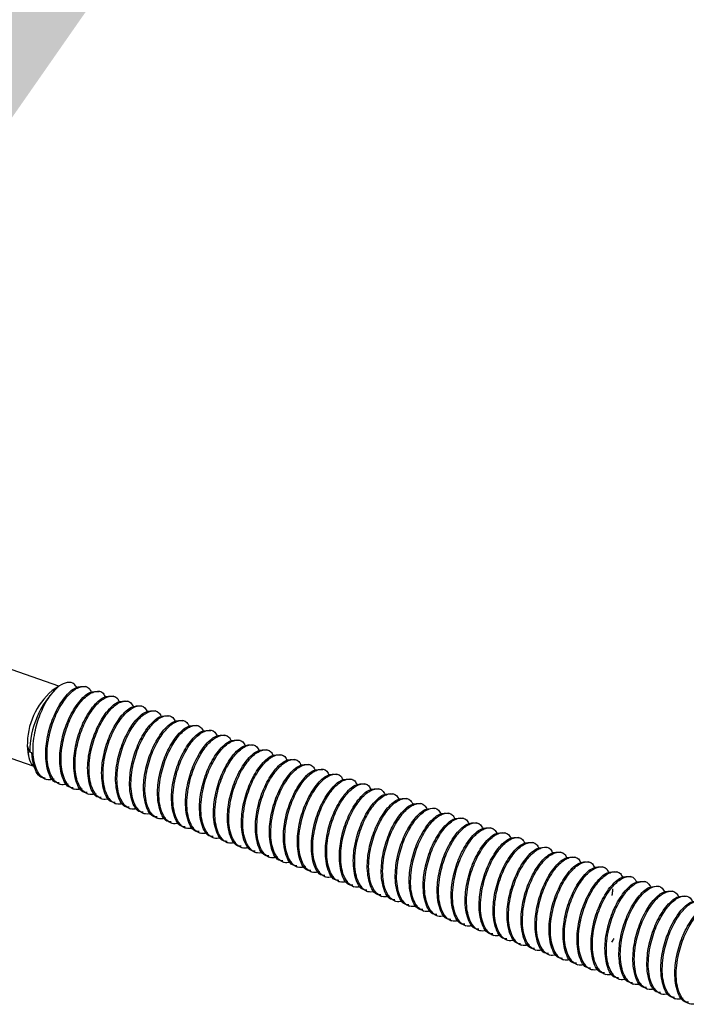
# Model space of a CAD drawing. Units: inches. Extents: x 0.1 to 33.9, y 0.1 to 21.9.
# Drawn here: x 7.3 to 7.4, y 10.7 to 10.9 of the extents above; entities that cross this region are included whole.
import ezdxf

# ---------------------------------------------------------------- set-up
doc = ezdxf.new("R2010")
doc.units = ezdxf.units.IN
doc.header["$MEASUREMENT"] = 0
doc.dimstyles.new('SLDDIMSTYLE0', dxfattribs={"dimtxt": 0.18, "dimasz": 0.26, "dimexe": 0, "dimexo": 0.0625, "dimgap": 0, "dimtad": 0, "dimtih": 1, "dimtoh": 1, "dimdec": 0, "dimrnd": 1e-09, "dimzin": 0, "dimdsep": 46, "dimtxsty": 'Standard', "dimsah": 1, "dimcen": 0.09, "dimadec": 0, "dimazin": 0, "dimtfac": 0.26, "dimtdec": 0, "dimtofl": 0, "dimtmove": 0, "dimatfit": 3, "dimfxl": 0, "dimfrac": 2, "dimtolj": 1, "dimtzin": 0, "dimarcsym": 0})

msp = doc.modelspace()

# ---------------------------------------------------------------- linework, layer by layer
at = {"color": 7, "linetype": 'Continuous', "lineweight": 25}
for p, q in [((7.286302, 10.728945), (7.277133, 10.732142)), ((7.286416, 10.729022), (7.285012, 10.728079)), ((7.291708, 10.728797), (7.291438, 10.728892)), ((7.294447, 10.727843), (7.294176, 10.727937)), ((7.297185, 10.726888), (7.296914, 10.726982)), ((7.299923, 10.725933), (7.299652, 10.726027)), ((7.302661, 10.724978), (7.302391, 10.725073)), ((7.305399, 10.724024), (7.305129, 10.724118)), ((7.308138, 10.723069), (7.307867, 10.723163)), ((7.310876, 10.722114), (7.310605, 10.722208)), ((7.313614, 10.721159), (7.313343, 10.721254)), ((7.316352, 10.720205), (7.316082, 10.720299)), ((7.31909, 10.71925), (7.31882, 10.719344)), ((7.321829, 10.718295), (7.321558, 10.718389)), ((7.271733, 10.716652), (7.281209, 10.713348)), ((7.28012, 10.717233), (7.28043, 10.714936)), ((7.280585, 10.716035), (7.280143, 10.717175)), ((7.324567, 10.71734), (7.324296, 10.717435)), ((7.327305, 10.716386), (7.327034, 10.71648)), ((7.28043, 10.714936), (7.280485, 10.714762)), ((7.280997, 10.715891), (7.280585, 10.716035)), ((7.330043, 10.715431), (7.329772, 10.715525)), ((7.332781, 10.714476), (7.332511, 10.71457)), ((7.335519, 10.713521), (7.335249, 10.713616)), ((7.338258, 10.712567), (7.337987, 10.712661)), ((7.283586, 10.710782), (7.283859, 10.710687)), ((7.340996, 10.711612), (7.340725, 10.711706)), ((7.343734, 10.710657), (7.343463, 10.710751)), ((7.286325, 10.709827), (7.286597, 10.709732)), ((7.289063, 10.708872), (7.289336, 10.708777)), ((7.346472, 10.709702), (7.346201, 10.709797)), ((7.34921, 10.708748), (7.34894, 10.708842)), ((7.291801, 10.707918), (7.292074, 10.707823)), ((7.294539, 10.706963), (7.294812, 10.706868)), ((7.351949, 10.707793), (7.351678, 10.707887)), ((7.354687, 10.706838), (7.354416, 10.706932)), ((7.297277, 10.706008), (7.29755, 10.705913)), ((7.300016, 10.705053), (7.300288, 10.704958)), ((7.357425, 10.705883), (7.357154, 10.705978)), ((7.360163, 10.704929), (7.359892, 10.705023)), ((7.302754, 10.704099), (7.303026, 10.704004)), ((7.305492, 10.703144), (7.305765, 10.703049)), ((7.362901, 10.703974), (7.362631, 10.704068)), ((7.365639, 10.703019), (7.365369, 10.703113)), ((7.30823, 10.702189), (7.308503, 10.702094)), ((7.310968, 10.701235), (7.311241, 10.701139)), ((7.368378, 10.702064), (7.368107, 10.702159)), ((7.371116, 10.70111), (7.370845, 10.701204)), ((7.313706, 10.70028), (7.313979, 10.700185)), ((7.316445, 10.699325), (7.316717, 10.69923)), ((7.373854, 10.700155), (7.373583, 10.700249)), ((7.376592, 10.6992), (7.376322, 10.699294)), ((7.319183, 10.69837), (7.319456, 10.698275)), ((7.321921, 10.697416), (7.322194, 10.69732)), ((7.37933, 10.698245), (7.37906, 10.69834)), ((7.382068, 10.697291), (7.381798, 10.697385)), ((7.324659, 10.696461), (7.324932, 10.696366)), ((7.327397, 10.695506), (7.32767, 10.695411)), ((7.384807, 10.696336), (7.384536, 10.69643)), ((7.387545, 10.695381), (7.387274, 10.695475)), ((7.330135, 10.694551), (7.330408, 10.694456)), ((7.332874, 10.693596), (7.333147, 10.693501)), ((7.390283, 10.694426), (7.390012, 10.694521)), ((7.393021, 10.693472), (7.392751, 10.693566)), ((7.335612, 10.692642), (7.335885, 10.692547)), ((7.33835, 10.691687), (7.338623, 10.691592)), ((7.39576, 10.692517), (7.395489, 10.692611)), ((7.398498, 10.691562), (7.398227, 10.691656)), ((7.341088, 10.690732), (7.341361, 10.690637)), ((7.343826, 10.689777), (7.344099, 10.689682)), ((7.401236, 10.690607), (7.400965, 10.690702)), ((7.403974, 10.689653), (7.403703, 10.689747)), ((7.346565, 10.688823), (7.346837, 10.688728)), ((7.349303, 10.687868), (7.349576, 10.687773)), ((7.406712, 10.688698), (7.406442, 10.688792)), ((7.352041, 10.686913), (7.352314, 10.686818)), ((7.354779, 10.685958), (7.355052, 10.685863)), ((7.357517, 10.685004), (7.35779, 10.684909)), ((7.360255, 10.684049), (7.360528, 10.683954)), ((7.362994, 10.683094), (7.363266, 10.682999)), ((7.365732, 10.682139), (7.366005, 10.682044)), ((7.36847, 10.681185), (7.368743, 10.68109)), ((7.371208, 10.68023), (7.371481, 10.680135)), ((7.373946, 10.679275), (7.374219, 10.67918)), ((7.376685, 10.67832), (7.376957, 10.678225)), ((7.379423, 10.677366), (7.379695, 10.677271)), ((7.382161, 10.676411), (7.382434, 10.676316)), ((7.384899, 10.675456), (7.385172, 10.675361)), ((7.387637, 10.674501), (7.38791, 10.674406)), ((7.390376, 10.673547), (7.390648, 10.673452)), ((7.393114, 10.672592), (7.393386, 10.672497)), ((7.395852, 10.671637), (7.396125, 10.671542)), ((7.39859, 10.670682), (7.398863, 10.670587)), ((7.401328, 10.669728), (7.401601, 10.669633)), ((7.404066, 10.668773), (7.404339, 10.668678)), ((7.406805, 10.667818), (7.407077, 10.667723))]:
    msp.add_line(p, q, dxfattribs=at)
for centre, radius, start, end in [((7.293964, 10.717514), 0.013848, 130.27555, 181.1615), ((7.298379, 10.715928), 0.017794, 134.0121, 179.65596)]:
    msp.add_arc(centre, radius, start, end, dxfattribs=at)
for points, knots in [([(7.285361, 10.710728), (7.28494, 10.710647), (7.283641, 10.710398), (7.281995, 10.711934), (7.281071, 10.715344), (7.281406, 10.719588), (7.282548, 10.72348), (7.284155, 10.726698), (7.285388, 10.728042), (7.286015, 10.728725)], [0, 0, 0, 0, 0.082293, 0.2541227, 0.4253252, 0.5951202, 0.7321714, 0.8637509, 1, 1, 1, 1]), ([(7.286378, 10.710017), (7.28619, 10.710019), (7.285131, 10.710032), (7.28398, 10.712256), (7.283553, 10.715948), (7.284179, 10.72004), (7.285497, 10.723805), (7.287429, 10.726976), (7.289616, 10.729001), (7.29084, 10.728916), (7.291434, 10.728875)], [0, 0, 0, 0, 0.0343154, 0.1929523, 0.3462916, 0.4708601, 0.5948163, 0.7291451, 0.8685265, 1, 1, 1, 1]), ([(7.288099, 10.709773), (7.287678, 10.709692), (7.286379, 10.709443), (7.284734, 10.710979), (7.283809, 10.714391), (7.284144, 10.718628), (7.285286, 10.72254), (7.286891, 10.725688), (7.288783, 10.728014), (7.290663, 10.729042), (7.292097, 10.72893), (7.292537, 10.728035), (7.292679, 10.727745)], [0, 0, 0, 0, 0.0612418, 0.18911611, 0.3165236, 0.44288341, 0.54487605, 0.64279649, 0.74419198, 0.84941506, 0.95129835, 1, 1, 1, 1]), ([(7.289808, 10.728684), (7.289654, 10.728931), (7.289201, 10.729654), (7.287952, 10.72979), (7.286772, 10.729313), (7.286113, 10.728801), (7.286015, 10.728725)], [0, 0, 0, 0, 0.19138, 0.5605022, 0.9347434, 1, 1, 1, 1]), ([(7.289116, 10.709062), (7.288928, 10.709064), (7.287869, 10.709078), (7.286718, 10.711301), (7.286292, 10.714993), (7.286917, 10.719085), (7.288235, 10.72285), (7.290167, 10.726022), (7.292355, 10.728046), (7.293578, 10.727961), (7.294172, 10.72792)], [0, 0, 0, 0, 0.0343154, 0.1929519, 0.3462913, 0.4708601, 0.5948163, 0.7291451, 0.8685265, 1, 1, 1, 1]), ([(7.290837, 10.708818), (7.290416, 10.708738), (7.289117, 10.708489), (7.287472, 10.710024), (7.286548, 10.713436), (7.286882, 10.717673), (7.288025, 10.721585), (7.289629, 10.724733), (7.291522, 10.727059), (7.293401, 10.728087), (7.294835, 10.727975), (7.295275, 10.72708), (7.295417, 10.72679)], [0, 0, 0, 0, 0.0612418, 0.1891158, 0.3165236, 0.4428834, 0.5448758, 0.6427965, 0.744192, 0.8494151, 0.9512984, 1, 1, 1, 1]), ([(7.291854, 10.708107), (7.291666, 10.70811), (7.290608, 10.708123), (7.289456, 10.710346), (7.28903, 10.714038), (7.289655, 10.71813), (7.290973, 10.721895), (7.292905, 10.725067), (7.295093, 10.727091), (7.296316, 10.727007), (7.29691, 10.726966)], [0, 0, 0, 0, 0.0343154, 0.1929519, 0.3462913, 0.4708601, 0.5948163, 0.7291451, 0.8685265, 1, 1, 1, 1]), ([(7.293575, 10.707863), (7.293154, 10.707783), (7.291855, 10.707534), (7.29021, 10.70907), (7.289286, 10.712482), (7.28962, 10.716718), (7.290763, 10.720631), (7.292367, 10.723779), (7.29426, 10.726105), (7.296139, 10.727132), (7.297574, 10.72702), (7.298013, 10.726125), (7.298155, 10.725836)], [0, 0, 0, 0, 0.0612418, 0.1891158, 0.3165236, 0.4428834, 0.5448758, 0.6427965, 0.744192, 0.8494151, 0.9512984, 1, 1, 1, 1]), ([(7.294592, 10.707153), (7.294404, 10.707155), (7.293346, 10.707168), (7.292194, 10.709392), (7.291768, 10.713083), (7.292393, 10.717176), (7.293712, 10.720941), (7.295643, 10.724112), (7.297831, 10.726136), (7.299054, 10.726052), (7.299648, 10.726011)], [0, 0, 0, 0, 0.0343154, 0.192952, 0.3462914, 0.4708602, 0.5948161, 0.7291453, 0.8685268, 1, 1, 1, 1]), ([(7.296313, 10.706909), (7.295893, 10.706828), (7.294593, 10.706579), (7.292948, 10.708115), (7.292024, 10.711527), (7.292358, 10.715763), (7.293501, 10.719676), (7.295106, 10.722824), (7.296998, 10.72515), (7.298877, 10.726177), (7.300312, 10.726066), (7.300751, 10.72517), (7.300893, 10.724881)], [0, 0, 0, 0, 0.0612418, 0.1891161, 0.3165236, 0.4428837, 0.544876, 0.6427965, 0.744192, 0.8494154, 0.9512986, 1, 1, 1, 1]), ([(7.29733, 10.706198), (7.297142, 10.7062), (7.296084, 10.706213), (7.294932, 10.708437), (7.294506, 10.712129), (7.295132, 10.716221), (7.29645, 10.719986), (7.298382, 10.723157), (7.300569, 10.725182), (7.301793, 10.725097), (7.302387, 10.725056)], [0, 0, 0, 0, 0.0343154, 0.192952, 0.3462914, 0.4708599, 0.5948161, 0.729145, 0.8685264, 1, 1, 1, 1]), ([(7.299052, 10.705954), (7.298631, 10.705873), (7.297332, 10.705624), (7.295686, 10.70716), (7.294762, 10.710572), (7.295097, 10.714809), (7.296239, 10.718721), (7.297844, 10.721869), (7.299736, 10.724195), (7.301616, 10.725223), (7.30305, 10.725111), (7.303489, 10.724216), (7.303631, 10.723926)], [0, 0, 0, 0, 0.0612418, 0.18911611, 0.3165236, 0.44288341, 0.54487605, 0.64279649, 0.74419198, 0.84941506, 0.95129835, 1, 1, 1, 1]), ([(7.300069, 10.705243), (7.299881, 10.705245), (7.298822, 10.705259), (7.297671, 10.707482), (7.297244, 10.711174), (7.29787, 10.715266), (7.299188, 10.719031), (7.30112, 10.722203), (7.303307, 10.724227), (7.304531, 10.724142), (7.305125, 10.724101)], [0, 0, 0, 0, 0.0343154, 0.1929519, 0.3462916, 0.47086, 0.5948163, 0.7291451, 0.8685265, 1, 1, 1, 1]), ([(7.30179, 10.704999), (7.301369, 10.704918), (7.30007, 10.70467), (7.298425, 10.706206), (7.2975, 10.709617), (7.297835, 10.713854), (7.298977, 10.717766), (7.300582, 10.720914), (7.302474, 10.72324), (7.304354, 10.724268), (7.305788, 10.724156), (7.306227, 10.723261), (7.306369, 10.722971)], [0, 0, 0, 0, 0.0612418, 0.18911611, 0.3165236, 0.44288341, 0.54487605, 0.64279649, 0.74419198, 0.84941506, 0.95129835, 1, 1, 1, 1]), ([(7.302807, 10.704288), (7.302619, 10.704291), (7.30156, 10.704304), (7.300409, 10.706527), (7.299982, 10.710219), (7.300608, 10.714311), (7.301926, 10.718076), (7.303858, 10.721248), (7.306046, 10.723272), (7.307269, 10.723188), (7.307863, 10.723147)], [0, 0, 0, 0, 0.0343154, 0.1929519, 0.3462913, 0.4708601, 0.5948163, 0.7291451, 0.8685265, 1, 1, 1, 1]), ([(7.304528, 10.704044), (7.304107, 10.703964), (7.302808, 10.703715), (7.301163, 10.705251), (7.300238, 10.708663), (7.300573, 10.712899), (7.301716, 10.716812), (7.30332, 10.71996), (7.305212, 10.722286), (7.307092, 10.723313), (7.308526, 10.723201), (7.308966, 10.722306), (7.309108, 10.722017)], [0, 0, 0, 0, 0.0612418, 0.1891158, 0.3165236, 0.4428834, 0.5448758, 0.6427965, 0.744192, 0.8494151, 0.9512984, 1, 1, 1, 1]), ([(7.305545, 10.703334), (7.305357, 10.703336), (7.304298, 10.703349), (7.303147, 10.705573), (7.302721, 10.709264), (7.303346, 10.713357), (7.304664, 10.717122), (7.306596, 10.720293), (7.308784, 10.722317), (7.310007, 10.722233), (7.310601, 10.722192)], [0, 0, 0, 0, 0.0343154, 0.1929519, 0.3462913, 0.4708601, 0.5948159, 0.7291451, 0.8685265, 1, 1, 1, 1]), ([(7.307266, 10.70309), (7.306845, 10.703009), (7.305546, 10.70276), (7.303901, 10.704296), (7.302977, 10.707708), (7.303311, 10.711944), (7.304454, 10.715857), (7.306058, 10.719005), (7.307951, 10.721331), (7.30983, 10.722359), (7.311264, 10.722247), (7.311704, 10.721351), (7.311846, 10.721062)], [0, 0, 0, 0, 0.0612418, 0.1891158, 0.3165233, 0.4428834, 0.5448758, 0.6427965, 0.7441917, 0.8494151, 0.9512984, 1, 1, 1, 1]), ([(7.308283, 10.702379), (7.308095, 10.702381), (7.307037, 10.702394), (7.305885, 10.704618), (7.305459, 10.70831), (7.306084, 10.712402), (7.307403, 10.716167), (7.309334, 10.719338), (7.311522, 10.721363), (7.312745, 10.721278), (7.313339, 10.721237)], [0, 0, 0, 0, 0.0343154, 0.192952, 0.3462914, 0.4708602, 0.5948161, 0.7291453, 0.8685268, 1, 1, 1, 1]), ([(7.310004, 10.702135), (7.309584, 10.702054), (7.308284, 10.701805), (7.306639, 10.703341), (7.305715, 10.706753), (7.306049, 10.71099), (7.307192, 10.714902), (7.308797, 10.71805), (7.310689, 10.720376), (7.312568, 10.721404), (7.314002, 10.721292), (7.314442, 10.720397), (7.314584, 10.720107)], [0, 0, 0, 0, 0.0612418, 0.1891161, 0.3165236, 0.4428837, 0.544876, 0.6427965, 0.744192, 0.8494154, 0.9512986, 1, 1, 1, 1]), ([(7.311021, 10.701424), (7.310833, 10.701427), (7.309775, 10.70144), (7.308623, 10.703663), (7.308197, 10.707355), (7.308823, 10.711447), (7.310141, 10.715212), (7.312073, 10.718384), (7.31426, 10.720408), (7.315484, 10.720323), (7.316077, 10.720282)], [0, 0, 0, 0, 0.0343154, 0.192952, 0.3462914, 0.4708599, 0.5948161, 0.729145, 0.8685264, 1, 1, 1, 1]), ([(7.312742, 10.70118), (7.312322, 10.701099), (7.311022, 10.700851), (7.309377, 10.702387), (7.308453, 10.705798), (7.308788, 10.710035), (7.30993, 10.713947), (7.311535, 10.717095), (7.313427, 10.719421), (7.315307, 10.720449), (7.316741, 10.720337), (7.31718, 10.719442), (7.317322, 10.719152)], [0, 0, 0, 0, 0.0612418, 0.18911611, 0.3165236, 0.44288341, 0.54487605, 0.64279649, 0.74419198, 0.84941506, 0.95129835, 1, 1, 1, 1]), ([(7.31376, 10.700469), (7.313571, 10.700472), (7.312513, 10.700485), (7.311362, 10.702708), (7.310935, 10.7064), (7.311561, 10.710492), (7.312879, 10.714257), (7.314811, 10.717429), (7.316998, 10.719453), (7.318222, 10.719369), (7.318816, 10.719328)], [0, 0, 0, 0, 0.0343154, 0.1929519, 0.3462916, 0.47086, 0.5948163, 0.7291451, 0.8685265, 1, 1, 1, 1]), ([(7.315481, 10.700225), (7.31506, 10.700145), (7.313761, 10.699896), (7.312115, 10.701432), (7.311191, 10.704844), (7.311526, 10.70908), (7.312668, 10.712993), (7.314273, 10.716141), (7.316165, 10.718467), (7.318045, 10.719494), (7.319479, 10.719382), (7.319918, 10.718487), (7.32006, 10.718198)], [0, 0, 0, 0, 0.0612418, 0.1891161, 0.3165236, 0.4428834, 0.5448758, 0.6427965, 0.744192, 0.8494151, 0.9512984, 1, 1, 1, 1]), ([(7.316498, 10.699515), (7.31631, 10.699517), (7.315251, 10.69953), (7.3141, 10.701753), (7.313673, 10.705445), (7.314299, 10.709538), (7.315617, 10.713303), (7.317549, 10.716474), (7.319736, 10.718498), (7.32096, 10.718414), (7.321554, 10.718373)], [0, 0, 0, 0, 0.0343154, 0.1929519, 0.3462913, 0.4708601, 0.5948163, 0.7291451, 0.8685265, 1, 1, 1, 1]), ([(7.318219, 10.699271), (7.317798, 10.69919), (7.316499, 10.698941), (7.314854, 10.700477), (7.313929, 10.703889), (7.314264, 10.708125), (7.315407, 10.712038), (7.317011, 10.715186), (7.318903, 10.717512), (7.320783, 10.718539), (7.322217, 10.718428), (7.322656, 10.717532), (7.322799, 10.717243)], [0, 0, 0, 0, 0.0612418, 0.1891158, 0.3165236, 0.4428834, 0.5448758, 0.6427965, 0.744192, 0.8494151, 0.9512984, 1, 1, 1, 1]), ([(7.280143, 10.717175), (7.280203, 10.716428), (7.280326, 10.714896), (7.280928, 10.713459), (7.281519, 10.713111), (7.281694, 10.713008)], [0, 0, 0, 0, 0.4005071, 0.8227492, 1, 1, 1, 1]), ([(7.319236, 10.69856), (7.319048, 10.698562), (7.317989, 10.698575), (7.316838, 10.700799), (7.316412, 10.704491), (7.317037, 10.708583), (7.318355, 10.712348), (7.320287, 10.715519), (7.322475, 10.717544), (7.323698, 10.717459), (7.324292, 10.717418)], [0, 0, 0, 0, 0.0343154, 0.192952, 0.3462914, 0.4708602, 0.5948161, 0.7291453, 0.8685268, 1, 1, 1, 1]), ([(7.320957, 10.698316), (7.320536, 10.698235), (7.319237, 10.697986), (7.317592, 10.699522), (7.316668, 10.702934), (7.317002, 10.707171), (7.318145, 10.711083), (7.319749, 10.714231), (7.321642, 10.716557), (7.323521, 10.717585), (7.324955, 10.717473), (7.325395, 10.716578), (7.325537, 10.716288)], [0, 0, 0, 0, 0.0612418, 0.1891161, 0.3165236, 0.4428837, 0.5448761, 0.6427968, 0.744192, 0.8494154, 0.9512986, 1, 1, 1, 1]), ([(7.321974, 10.697605), (7.321786, 10.697608), (7.320728, 10.697621), (7.319576, 10.699844), (7.31915, 10.703536), (7.319775, 10.707628), (7.321093, 10.711393), (7.323026, 10.714565), (7.325213, 10.716589), (7.326436, 10.716504), (7.32703, 10.716463)], [0, 0, 0, 0, 0.0343154, 0.192952, 0.3462914, 0.4708599, 0.5948161, 0.729145, 0.8685264, 1, 1, 1, 1]), ([(7.323695, 10.697361), (7.323274, 10.69728), (7.321975, 10.697032), (7.32033, 10.698568), (7.319406, 10.701979), (7.31974, 10.706216), (7.320883, 10.710128), (7.322488, 10.713276), (7.32438, 10.715602), (7.326259, 10.71663), (7.327693, 10.716518), (7.328133, 10.715623), (7.328275, 10.715333)], [0, 0, 0, 0, 0.0612418, 0.1891161, 0.3165236, 0.4428837, 0.544876, 0.6427965, 0.744192, 0.8494154, 0.9512986, 1, 1, 1, 1]), ([(7.28364, 10.710972), (7.283452, 10.710974), (7.282395, 10.710988), (7.28137, 10.712876), (7.281103, 10.715038), (7.280997, 10.715891)], [0, 0, 0, 0, 0.11579586, 0.65110766, 1, 1, 1, 1]), ([(7.324712, 10.69665), (7.324524, 10.696653), (7.323466, 10.696666), (7.322314, 10.698889), (7.321888, 10.702581), (7.322514, 10.706673), (7.323831, 10.710438), (7.325764, 10.71361), (7.327951, 10.715634), (7.329174, 10.71555), (7.329768, 10.715509)], [0, 0, 0, 0, 0.0343154, 0.1929523, 0.3462916, 0.4708601, 0.5948163, 0.7291451, 0.8685265, 1, 1, 1, 1]), ([(7.326433, 10.696406), (7.326013, 10.696326), (7.324713, 10.696077), (7.323068, 10.697613), (7.322144, 10.701025), (7.322479, 10.705261), (7.323621, 10.709174), (7.325226, 10.712322), (7.327118, 10.714648), (7.328997, 10.715675), (7.330432, 10.715563), (7.330871, 10.714668), (7.331013, 10.714379)], [0, 0, 0, 0, 0.0612418, 0.18911611, 0.3165236, 0.44288341, 0.54487605, 0.64279649, 0.74419198, 0.84941506, 0.95129835, 1, 1, 1, 1]), ([(7.327451, 10.695696), (7.327262, 10.695698), (7.326204, 10.695711), (7.325052, 10.697934), (7.324626, 10.701626), (7.325252, 10.705719), (7.32657, 10.709484), (7.328502, 10.712655), (7.330689, 10.714679), (7.331913, 10.714595), (7.332507, 10.714554)], [0, 0, 0, 0, 0.0343154, 0.1929519, 0.3462913, 0.4708601, 0.5948163, 0.7291451, 0.8685265, 1, 1, 1, 1]), ([(7.329172, 10.695452), (7.328751, 10.695371), (7.327451, 10.695122), (7.325807, 10.696658), (7.324882, 10.70007), (7.325217, 10.704306), (7.326359, 10.708219), (7.327964, 10.711367), (7.329856, 10.713693), (7.331736, 10.71472), (7.33317, 10.714609), (7.333609, 10.713713), (7.333751, 10.713424)], [0, 0, 0, 0, 0.0612418, 0.1891158, 0.3165236, 0.4428834, 0.5448758, 0.6427965, 0.744192, 0.8494151, 0.9512984, 1, 1, 1, 1]), ([(7.330189, 10.694741), (7.33, 10.694743), (7.328942, 10.694756), (7.327791, 10.69698), (7.327364, 10.700672), (7.32799, 10.704764), (7.329308, 10.708529), (7.33124, 10.7117), (7.333427, 10.713725), (7.334651, 10.71364), (7.335245, 10.713599)], [0, 0, 0, 0, 0.0343154, 0.1929519, 0.3462913, 0.4708601, 0.5948159, 0.7291451, 0.8685265, 1, 1, 1, 1]), ([(7.33191, 10.694497), (7.331489, 10.694416), (7.33019, 10.694168), (7.328545, 10.695703), (7.32762, 10.699115), (7.327955, 10.703352), (7.329097, 10.707264), (7.330702, 10.710412), (7.332594, 10.712738), (7.334474, 10.713766), (7.335908, 10.713654), (7.336347, 10.712759), (7.336489, 10.712469)], [0, 0, 0, 0, 0.0612418, 0.18911582, 0.31652361, 0.44288342, 0.54487577, 0.64279648, 0.74419169, 0.84941506, 0.95129835, 1, 1, 1, 1]), ([(7.332927, 10.693786), (7.332739, 10.693788), (7.33168, 10.693802), (7.330529, 10.696025), (7.330102, 10.699717), (7.330728, 10.703809), (7.332046, 10.707574), (7.333978, 10.710746), (7.336165, 10.71277), (7.337389, 10.712685), (7.337983, 10.712644)], [0, 0, 0, 0, 0.0343154, 0.192952, 0.3462914, 0.4708602, 0.5948161, 0.7291453, 0.8685268, 1, 1, 1, 1]), ([(7.334648, 10.693542), (7.334227, 10.693461), (7.332928, 10.693213), (7.331283, 10.694749), (7.330359, 10.69816), (7.330693, 10.702397), (7.331836, 10.706309), (7.33344, 10.709457), (7.335333, 10.711783), (7.337212, 10.712811), (7.338646, 10.712699), (7.339086, 10.711804), (7.339228, 10.711514)], [0, 0, 0, 0, 0.0612418, 0.1891161, 0.3165236, 0.4428837, 0.544876, 0.6427965, 0.744192, 0.8494154, 0.9512986, 1, 1, 1, 1]), ([(7.335665, 10.692831), (7.335477, 10.692834), (7.334418, 10.692847), (7.333267, 10.69507), (7.33284, 10.698762), (7.333466, 10.702854), (7.334784, 10.706619), (7.336716, 10.709791), (7.338904, 10.711815), (7.340127, 10.711731), (7.340721, 10.71169)], [0, 0, 0, 0, 0.0343154, 0.192952, 0.3462914, 0.4708599, 0.5948161, 0.729145, 0.8685264, 1, 1, 1, 1]), ([(7.337386, 10.692587), (7.336965, 10.692507), (7.335666, 10.692258), (7.334021, 10.693794), (7.333097, 10.697206), (7.333431, 10.701442), (7.334574, 10.705355), (7.336179, 10.708503), (7.338071, 10.710829), (7.33995, 10.711856), (7.341385, 10.711744), (7.341824, 10.710849), (7.341966, 10.71056)], [0, 0, 0, 0, 0.0612418, 0.18911611, 0.3165236, 0.44288341, 0.54487605, 0.64279649, 0.74419198, 0.84941506, 0.95129835, 1, 1, 1, 1]), ([(7.338403, 10.691877), (7.338215, 10.691879), (7.337157, 10.691892), (7.336005, 10.694115), (7.335579, 10.697808), (7.336204, 10.701899), (7.337522, 10.705665), (7.339455, 10.708836), (7.341642, 10.71086), (7.342865, 10.710776), (7.343459, 10.710735)], [0, 0, 0, 0, 0.0343154, 0.1929519, 0.3462916, 0.47086, 0.5948163, 0.7291451, 0.8685265, 1, 1, 1, 1]), ([(7.340124, 10.691633), (7.339704, 10.691552), (7.338404, 10.691303), (7.336759, 10.692839), (7.335835, 10.696251), (7.33617, 10.700487), (7.337312, 10.7044), (7.338917, 10.707548), (7.340809, 10.709874), (7.342688, 10.710901), (7.344123, 10.71079), (7.344562, 10.709894), (7.344704, 10.709605)], [0, 0, 0, 0, 0.0612418, 0.18911611, 0.3165236, 0.44288341, 0.54487605, 0.64279649, 0.74419198, 0.84941506, 0.95129835, 1, 1, 1, 1]), ([(7.341141, 10.690922), (7.340953, 10.690924), (7.339895, 10.690937), (7.338743, 10.693161), (7.338317, 10.696853), (7.338943, 10.700945), (7.340261, 10.70471), (7.342193, 10.707881), (7.34438, 10.709906), (7.345604, 10.709821), (7.346197, 10.70978)], [0, 0, 0, 0, 0.0343154, 0.1929519, 0.3462913, 0.4708601, 0.5948163, 0.7291451, 0.8685265, 1, 1, 1, 1]), ([(7.342862, 10.690678), (7.342442, 10.690597), (7.341142, 10.690348), (7.339497, 10.691884), (7.338573, 10.695296), (7.338908, 10.699533), (7.34005, 10.703445), (7.341655, 10.706593), (7.343547, 10.708919), (7.345426, 10.709947), (7.346861, 10.709835), (7.3473, 10.70894), (7.347442, 10.70865)], [0, 0, 0, 0, 0.0612418, 0.1891158, 0.3165236, 0.4428834, 0.5448758, 0.6427965, 0.744192, 0.8494151, 0.9512984, 1, 1, 1, 1]), ([(7.34388, 10.689967), (7.343691, 10.689969), (7.342633, 10.689983), (7.341481, 10.692206), (7.341055, 10.695898), (7.341681, 10.69999), (7.342999, 10.703755), (7.344931, 10.706927), (7.347118, 10.708951), (7.348342, 10.708866), (7.348936, 10.708825)], [0, 0, 0, 0, 0.0343154, 0.1929519, 0.3462913, 0.4708601, 0.5948159, 0.7291451, 0.8685265, 1, 1, 1, 1]), ([(7.345601, 10.689723), (7.34518, 10.689642), (7.343881, 10.689394), (7.342235, 10.69093), (7.341311, 10.694341), (7.341646, 10.698578), (7.342788, 10.70249), (7.344393, 10.705638), (7.346285, 10.707964), (7.348165, 10.708992), (7.349599, 10.70888), (7.350038, 10.707985), (7.35018, 10.707695)], [0, 0, 0, 0, 0.0612415, 0.1891158, 0.3165233, 0.4428834, 0.5448758, 0.6427965, 0.7441917, 0.8494151, 0.9512984, 1, 1, 1, 1]), ([(7.346618, 10.689012), (7.34643, 10.689015), (7.345371, 10.689028), (7.34422, 10.691251), (7.343793, 10.694943), (7.344419, 10.699035), (7.345737, 10.7028), (7.347669, 10.705972), (7.349856, 10.707996), (7.35108, 10.707912), (7.351674, 10.70787)], [0, 0, 0, 0, 0.0343154, 0.192952, 0.3462914, 0.4708599, 0.5948161, 0.729145, 0.8685268, 1, 1, 1, 1]), ([(7.348339, 10.688768), (7.347918, 10.688688), (7.346619, 10.688439), (7.344974, 10.689975), (7.34405, 10.693387), (7.344384, 10.697623), (7.345526, 10.701536), (7.347131, 10.704684), (7.349023, 10.70701), (7.350903, 10.708037), (7.352337, 10.707925), (7.352776, 10.70703), (7.352919, 10.706741)], [0, 0, 0, 0, 0.0612418, 0.1891161, 0.3165236, 0.4428837, 0.544876, 0.6427965, 0.744192, 0.8494154, 0.9512986, 1, 1, 1, 1]), ([(7.349356, 10.688058), (7.349168, 10.68806), (7.348109, 10.688073), (7.346958, 10.690296), (7.346531, 10.693988), (7.347157, 10.69808), (7.348475, 10.701846), (7.350407, 10.705017), (7.352595, 10.707041), (7.353818, 10.706957), (7.354412, 10.706916)], [0, 0, 0, 0, 0.0343157, 0.1929522, 0.3462916, 0.47086, 0.5948163, 0.7291451, 0.8685265, 1, 1, 1, 1]), ([(7.351077, 10.687814), (7.350656, 10.687733), (7.349357, 10.687484), (7.347712, 10.68902), (7.346788, 10.692432), (7.347122, 10.696668), (7.348264, 10.700581), (7.349869, 10.703729), (7.351762, 10.706055), (7.353641, 10.707082), (7.355075, 10.706971), (7.355515, 10.706075), (7.355657, 10.705786)], [0, 0, 0, 0, 0.0612418, 0.18911611, 0.3165236, 0.44288341, 0.54487605, 0.64279649, 0.74419198, 0.84941506, 0.95129835, 1, 1, 1, 1]), ([(7.352094, 10.687103), (7.351906, 10.687105), (7.350848, 10.687118), (7.349696, 10.689342), (7.349269, 10.693034), (7.349895, 10.697126), (7.351213, 10.700891), (7.353145, 10.704062), (7.355333, 10.706087), (7.356556, 10.706002), (7.35715, 10.705961)], [0, 0, 0, 0, 0.0343154, 0.1929519, 0.3462916, 0.47086, 0.5948163, 0.7291451, 0.8685265, 1, 1, 1, 1]), ([(7.353815, 10.686859), (7.353394, 10.686778), (7.352095, 10.686529), (7.35045, 10.688065), (7.349526, 10.691477), (7.34986, 10.695714), (7.351003, 10.699626), (7.352608, 10.702774), (7.3545, 10.7051), (7.356379, 10.706128), (7.357814, 10.706016), (7.358253, 10.705121), (7.358395, 10.704831)], [0, 0, 0, 0, 0.0612418, 0.1891158, 0.3165236, 0.4428834, 0.5448758, 0.6427965, 0.744192, 0.8494151, 0.9512984, 1, 1, 1, 1]), ([(7.354832, 10.686148), (7.354644, 10.68615), (7.353586, 10.686164), (7.352434, 10.688387), (7.352008, 10.692079), (7.352633, 10.696171), (7.353951, 10.699936), (7.355884, 10.703108), (7.358071, 10.705132), (7.359294, 10.705047), (7.359888, 10.705006)], [0, 0, 0, 0, 0.0343154, 0.1929519, 0.3462913, 0.4708601, 0.5948163, 0.7291451, 0.8685265, 1, 1, 1, 1]), ([(7.356553, 10.685904), (7.356133, 10.685824), (7.354833, 10.685575), (7.353188, 10.68711), (7.352264, 10.690522), (7.352598, 10.694759), (7.353741, 10.698671), (7.355346, 10.701819), (7.357238, 10.704145), (7.359117, 10.705173), (7.360552, 10.705061), (7.360991, 10.704166), (7.361133, 10.703876)], [0, 0, 0, 0, 0.0612418, 0.1891158, 0.3165236, 0.4428834, 0.5448758, 0.6427965, 0.744192, 0.8494151, 0.9512984, 1, 1, 1, 1]), ([(7.35757, 10.685193), (7.357382, 10.685196), (7.356324, 10.685209), (7.355172, 10.687432), (7.354746, 10.691124), (7.355372, 10.695216), (7.35669, 10.698981), (7.358622, 10.702153), (7.360809, 10.704177), (7.362033, 10.704093), (7.362627, 10.704051)], [0, 0, 0, 0, 0.0343154, 0.192952, 0.3462914, 0.4708602, 0.5948161, 0.7291453, 0.8685268, 1, 1, 1, 1]), ([(7.359292, 10.684949), (7.358871, 10.684869), (7.357572, 10.68462), (7.355926, 10.686156), (7.355002, 10.689568), (7.355337, 10.693804), (7.356479, 10.697717), (7.358084, 10.700865), (7.359976, 10.70319), (7.361855, 10.704218), (7.36329, 10.704106), (7.363729, 10.703211), (7.363871, 10.702921)], [0, 0, 0, 0, 0.0612418, 0.1891161, 0.3165236, 0.4428837, 0.5448761, 0.6427968, 0.744192, 0.8494154, 0.9512986, 1, 1, 1, 1]), ([(7.360309, 10.684239), (7.36012, 10.684241), (7.359062, 10.684254), (7.357911, 10.686478), (7.357484, 10.690169), (7.35811, 10.694261), (7.359428, 10.698027), (7.36136, 10.701198), (7.363547, 10.703222), (7.364771, 10.703138), (7.365365, 10.703097)], [0, 0, 0, 0, 0.0343154, 0.192952, 0.3462914, 0.4708599, 0.5948161, 0.729145, 0.8685264, 1, 1, 1, 1]), ([(7.36203, 10.683995), (7.361609, 10.683914), (7.36031, 10.683665), (7.358665, 10.685201), (7.35774, 10.688613), (7.358075, 10.692849), (7.359217, 10.696762), (7.360822, 10.69991), (7.362714, 10.702236), (7.364594, 10.703263), (7.366028, 10.703152), (7.366467, 10.702256), (7.36661, 10.701967)], [0, 0, 0, 0, 0.0612418, 0.1891161, 0.3165236, 0.4428834, 0.5448761, 0.6427965, 0.744192, 0.8494151, 0.9512986, 1, 1, 1, 1]), ([(7.363047, 10.683284), (7.362859, 10.683286), (7.3618, 10.683299), (7.360649, 10.685523), (7.360222, 10.689215), (7.360848, 10.693307), (7.362166, 10.697072), (7.364098, 10.700243), (7.366286, 10.702268), (7.367509, 10.702183), (7.368103, 10.702142)], [0, 0, 0, 0, 0.0343154, 0.1929523, 0.3462916, 0.4708601, 0.5948163, 0.7291451, 0.8685265, 1, 1, 1, 1]), ([(7.364768, 10.68304), (7.364347, 10.682959), (7.363048, 10.68271), (7.361403, 10.684246), (7.360478, 10.687658), (7.360813, 10.691895), (7.361955, 10.695807), (7.36356, 10.698955), (7.365452, 10.701281), (7.367332, 10.702309), (7.368766, 10.702197), (7.369206, 10.701302), (7.369348, 10.701012)], [0, 0, 0, 0, 0.0612418, 0.18911611, 0.3165236, 0.44288341, 0.54487605, 0.64279649, 0.74419198, 0.84941506, 0.95129835, 1, 1, 1, 1]), ([(7.365785, 10.682329), (7.365597, 10.682331), (7.364539, 10.682345), (7.363387, 10.684568), (7.362961, 10.68826), (7.363586, 10.692352), (7.364904, 10.696117), (7.366836, 10.699289), (7.369024, 10.701313), (7.370247, 10.701228), (7.370841, 10.701187)], [0, 0, 0, 0, 0.0343154, 0.1929519, 0.3462913, 0.4708601, 0.5948163, 0.7291451, 0.8685265, 1, 1, 1, 1]), ([(7.367506, 10.682085), (7.367085, 10.682004), (7.365786, 10.681756), (7.364141, 10.683291), (7.363217, 10.686703), (7.363551, 10.69094), (7.364694, 10.694852), (7.366298, 10.698), (7.368191, 10.700326), (7.37007, 10.701354), (7.371504, 10.701242), (7.371944, 10.700347), (7.372086, 10.700057)], [0, 0, 0, 0, 0.0612418, 0.1891158, 0.3165236, 0.4428834, 0.5448758, 0.6427965, 0.744192, 0.8494151, 0.9512984, 1, 1, 1, 1]), ([(7.368523, 10.681374), (7.368335, 10.681377), (7.367277, 10.68139), (7.366125, 10.683613), (7.365699, 10.687305), (7.366324, 10.691397), (7.367643, 10.695162), (7.369574, 10.698334), (7.371762, 10.700358), (7.372985, 10.700274), (7.373579, 10.700233)], [0, 0, 0, 0, 0.0343154, 0.1929519, 0.3462913, 0.4708601, 0.5948159, 0.7291451, 0.8685265, 1, 1, 1, 1]), ([(7.370244, 10.68113), (7.369823, 10.68105), (7.368524, 10.680801), (7.366879, 10.682337), (7.365955, 10.685749), (7.366289, 10.689985), (7.367432, 10.693898), (7.369036, 10.697046), (7.370929, 10.699371), (7.372808, 10.700399), (7.374243, 10.700287), (7.374682, 10.699392), (7.374824, 10.699103)], [0, 0, 0, 0, 0.0612418, 0.18911582, 0.31652361, 0.44288342, 0.54487577, 0.64279648, 0.74419169, 0.84941506, 0.95129835, 1, 1, 1, 1]), ([(7.371261, 10.68042), (7.371073, 10.680422), (7.370015, 10.680435), (7.368863, 10.682659), (7.368437, 10.68635), (7.369062, 10.690443), (7.370381, 10.694208), (7.372313, 10.697379), (7.3745, 10.699403), (7.375724, 10.699319), (7.376318, 10.699278)], [0, 0, 0, 0, 0.0343154, 0.192952, 0.3462914, 0.4708602, 0.5948161, 0.7291453, 0.8685268, 1, 1, 1, 1]), ([(7.372983, 10.680176), (7.372562, 10.680095), (7.371262, 10.679846), (7.369617, 10.681382), (7.368693, 10.684794), (7.369027, 10.68903), (7.37017, 10.692943), (7.371775, 10.696091), (7.373667, 10.698417), (7.375546, 10.699444), (7.376981, 10.699333), (7.37742, 10.698437), (7.377562, 10.698148)], [0, 0, 0, 0, 0.0612418, 0.1891161, 0.3165236, 0.4428837, 0.544876, 0.6427965, 0.744192, 0.8494154, 0.9512986, 1, 1, 1, 1]), ([(7.374, 10.679465), (7.373811, 10.679467), (7.372753, 10.67948), (7.371601, 10.681704), (7.371175, 10.685396), (7.371801, 10.689488), (7.373119, 10.693253), (7.375051, 10.696424), (7.377238, 10.698449), (7.378462, 10.698364), (7.379056, 10.698323)], [0, 0, 0, 0, 0.0343154, 0.192952, 0.3462914, 0.4708599, 0.5948161, 0.729145, 0.8685264, 1, 1, 1, 1]), ([(7.375721, 10.679221), (7.3753, 10.67914), (7.374001, 10.678891), (7.372355, 10.680427), (7.371431, 10.683839), (7.371766, 10.688076), (7.372908, 10.691988), (7.374513, 10.695136), (7.376405, 10.697462), (7.378285, 10.69849), (7.379719, 10.698378), (7.380158, 10.697483), (7.3803, 10.697193)], [0, 0, 0, 0, 0.0612418, 0.18911611, 0.3165236, 0.44288341, 0.54487605, 0.64279649, 0.74419198, 0.84941506, 0.95129835, 1, 1, 1, 1]), ([(7.376738, 10.67851), (7.37655, 10.678512), (7.375491, 10.678525), (7.37434, 10.680749), (7.373913, 10.684441), (7.374539, 10.688533), (7.375857, 10.692298), (7.377789, 10.69547), (7.379976, 10.697494), (7.3812, 10.697409), (7.381794, 10.697368)], [0, 0, 0, 0, 0.0343154, 0.1929519, 0.3462916, 0.47086, 0.5948163, 0.7291451, 0.8685265, 1, 1, 1, 1]), ([(7.378459, 10.678266), (7.378038, 10.678185), (7.376739, 10.677937), (7.375094, 10.679473), (7.374169, 10.682884), (7.374504, 10.687121), (7.375647, 10.691033), (7.377251, 10.694181), (7.379143, 10.696507), (7.381023, 10.697535), (7.382457, 10.697423), (7.382896, 10.696528), (7.383039, 10.696238)], [0, 0, 0, 0, 0.0612418, 0.1891161, 0.3165236, 0.4428834, 0.5448758, 0.6427965, 0.744192, 0.8494151, 0.9512984, 1, 1, 1, 1]), ([(7.379476, 10.677555), (7.379288, 10.677558), (7.378229, 10.677571), (7.377078, 10.679794), (7.376652, 10.683486), (7.377277, 10.687578), (7.378595, 10.691343), (7.380527, 10.694515), (7.382715, 10.696539), (7.383938, 10.696455), (7.384532, 10.696414)], [0, 0, 0, 0, 0.0343154, 0.1929519, 0.3462913, 0.4708601, 0.5948163, 0.7291451, 0.8685265, 1, 1, 1, 1]), ([(7.381197, 10.677311), (7.380776, 10.677231), (7.379477, 10.676982), (7.377832, 10.678518), (7.376907, 10.68193), (7.377242, 10.686166), (7.378385, 10.690079), (7.379989, 10.693227), (7.381882, 10.695553), (7.383761, 10.69658), (7.385195, 10.696468), (7.385635, 10.695573), (7.385777, 10.695284)], [0, 0, 0, 0, 0.0612418, 0.1891158, 0.3165236, 0.4428834, 0.5448758, 0.6427965, 0.744192, 0.8494151, 0.9512984, 1, 1, 1, 1]), ([(7.382214, 10.676601), (7.382026, 10.676603), (7.380968, 10.676616), (7.379816, 10.67884), (7.37939, 10.682531), (7.380015, 10.686624), (7.381333, 10.690389), (7.383265, 10.69356), (7.385453, 10.695584), (7.386676, 10.6955), (7.38727, 10.695459)], [0, 0, 0, 0, 0.0343154, 0.192952, 0.3462914, 0.4708602, 0.5948161, 0.7291453, 0.8685268, 1, 1, 1, 1]), ([(7.383935, 10.676357), (7.383515, 10.676276), (7.382215, 10.676027), (7.38057, 10.677563), (7.379646, 10.680975), (7.37998, 10.685211), (7.381123, 10.689124), (7.382727, 10.692272), (7.38462, 10.694598), (7.386499, 10.695625), (7.387933, 10.695514), (7.388373, 10.694618), (7.388515, 10.694329)], [0, 0, 0, 0, 0.0612418, 0.1891161, 0.3165236, 0.4428837, 0.5448761, 0.6427968, 0.744192, 0.8494154, 0.9512986, 1, 1, 1, 1]), ([(7.384952, 10.675646), (7.384764, 10.675648), (7.383706, 10.675661), (7.382554, 10.677885), (7.382128, 10.681577), (7.382754, 10.685669), (7.384071, 10.689434), (7.386004, 10.692605), (7.388191, 10.69463), (7.389415, 10.694545), (7.390008, 10.694504)], [0, 0, 0, 0, 0.0343154, 0.192952, 0.3462914, 0.4708599, 0.5948161, 0.729145, 0.8685264, 1, 1, 1, 1]), ([(7.386673, 10.675402), (7.386253, 10.675321), (7.384953, 10.675072), (7.383308, 10.676608), (7.382384, 10.68002), (7.382718, 10.684257), (7.383861, 10.688169), (7.385466, 10.691317), (7.387358, 10.693643), (7.389237, 10.694671), (7.390672, 10.694559), (7.391111, 10.693664), (7.391253, 10.693374)], [0, 0, 0, 0, 0.0612418, 0.1891161, 0.3165236, 0.4428837, 0.544876, 0.6427965, 0.744192, 0.8494154, 0.9512986, 1, 1, 1, 1]), ([(7.387691, 10.674691), (7.387502, 10.674693), (7.386444, 10.674706), (7.385292, 10.67693), (7.384866, 10.680622), (7.385492, 10.684714), (7.38681, 10.688479), (7.388742, 10.691651), (7.390929, 10.693675), (7.392153, 10.69359), (7.392747, 10.693549)], [0, 0, 0, 0, 0.0343154, 0.1929523, 0.3462916, 0.4708601, 0.5948163, 0.7291451, 0.8685265, 1, 1, 1, 1]), ([(7.389412, 10.674447), (7.388991, 10.674366), (7.387692, 10.674118), (7.386046, 10.675654), (7.385122, 10.679065), (7.385457, 10.683302), (7.386599, 10.687214), (7.388204, 10.690362), (7.390096, 10.692688), (7.391976, 10.693716), (7.39341, 10.693604), (7.393849, 10.692709), (7.393991, 10.692419)], [0, 0, 0, 0, 0.0612418, 0.18911611, 0.3165236, 0.44288341, 0.54487605, 0.64279649, 0.74419198, 0.84941506, 0.95129835, 1, 1, 1, 1]), ([(7.390429, 10.673736), (7.390241, 10.673739), (7.389182, 10.673752), (7.388031, 10.675975), (7.387604, 10.679667), (7.38823, 10.683759), (7.389548, 10.687524), (7.39148, 10.690696), (7.393667, 10.69272), (7.394891, 10.692636), (7.395485, 10.692595)], [0, 0, 0, 0, 0.0343154, 0.1929519, 0.3462916, 0.47086, 0.5948163, 0.7291451, 0.8685265, 1, 1, 1, 1]), ([(7.39215, 10.673492), (7.391729, 10.673412), (7.39043, 10.673163), (7.388785, 10.674699), (7.38786, 10.678111), (7.388195, 10.682347), (7.389337, 10.68626), (7.390942, 10.689408), (7.392834, 10.691734), (7.394714, 10.692761), (7.396148, 10.692649), (7.396587, 10.691754), (7.396729, 10.691465)], [0, 0, 0, 0, 0.0612418, 0.1891158, 0.3165236, 0.4428834, 0.5448758, 0.6427965, 0.744192, 0.8494151, 0.9512984, 1, 1, 1, 1]), ([(7.393167, 10.672782), (7.392979, 10.672784), (7.39192, 10.672797), (7.390769, 10.67502), (7.390342, 10.678712), (7.390968, 10.682805), (7.392286, 10.68657), (7.394218, 10.689741), (7.396406, 10.691765), (7.397629, 10.691681), (7.398223, 10.69164)], [0, 0, 0, 0, 0.0343154, 0.1929519, 0.3462913, 0.4708601, 0.5948163, 0.7291451, 0.8685265, 1, 1, 1, 1]), ([(7.394888, 10.672538), (7.394467, 10.672457), (7.393168, 10.672208), (7.391523, 10.673744), (7.390598, 10.677156), (7.390933, 10.681392), (7.392076, 10.685305), (7.39368, 10.688453), (7.395572, 10.690779), (7.397452, 10.691806), (7.398886, 10.691695), (7.399326, 10.690799), (7.399468, 10.69051)], [0, 0, 0, 0, 0.0612418, 0.1891158, 0.3165236, 0.4428834, 0.5448758, 0.6427965, 0.744192, 0.8494151, 0.9512984, 1, 1, 1, 1]), ([(7.395905, 10.671827), (7.395717, 10.671829), (7.394658, 10.671842), (7.393507, 10.674066), (7.393081, 10.677758), (7.393706, 10.68185), (7.395024, 10.685615), (7.396956, 10.688786), (7.399144, 10.690811), (7.400367, 10.690726), (7.400961, 10.690685)], [0, 0, 0, 0, 0.0343154, 0.192952, 0.3462914, 0.4708602, 0.5948161, 0.7291453, 0.8685268, 1, 1, 1, 1]), ([(7.397626, 10.671583), (7.397205, 10.671502), (7.395906, 10.671253), (7.394261, 10.672789), (7.393337, 10.676201), (7.393671, 10.680438), (7.394814, 10.68435), (7.396419, 10.687498), (7.398311, 10.689824), (7.40019, 10.690852), (7.401624, 10.69074), (7.402064, 10.689845), (7.402206, 10.689555)], [0, 0, 0, 0, 0.0612418, 0.1891161, 0.3165236, 0.4428837, 0.544876, 0.6427965, 0.744192, 0.8494154, 0.9512986, 1, 1, 1, 1]), ([(7.398643, 10.670872), (7.398455, 10.670875), (7.397397, 10.670888), (7.396245, 10.673111), (7.395819, 10.676803), (7.396445, 10.680895), (7.397762, 10.68466), (7.399695, 10.687832), (7.401882, 10.689856), (7.403105, 10.689771), (7.403699, 10.68973)], [0, 0, 0, 0, 0.0343154, 0.192952, 0.3462914, 0.4708599, 0.5948161, 0.729145, 0.8685264, 1, 1, 1, 1]), ([(7.400364, 10.670628), (7.399944, 10.670547), (7.398644, 10.670299), (7.396999, 10.671835), (7.396075, 10.675246), (7.39641, 10.679483), (7.397552, 10.683395), (7.399157, 10.686543), (7.401049, 10.688869), (7.402928, 10.689897), (7.404363, 10.689785), (7.404802, 10.68889), (7.404944, 10.6886)], [0, 0, 0, 0, 0.0612418, 0.18911611, 0.3165236, 0.44288341, 0.54487605, 0.64279649, 0.74419198, 0.84941506, 0.95129835, 1, 1, 1, 1]), ([(7.394673, 10.687952), (7.394696, 10.688174), (7.394742, 10.68862), (7.394788, 10.689056), (7.394811, 10.689274)], [0, 0, 0, 0, 0.4999377, 1, 1, 1, 1]), ([(7.401381, 10.669917), (7.401193, 10.66992), (7.400135, 10.669933), (7.398983, 10.672156), (7.398557, 10.675848), (7.399183, 10.67994), (7.400501, 10.683705), (7.402433, 10.686877), (7.40462, 10.688901), (7.405844, 10.688817), (7.406437, 10.688776)], [0, 0, 0, 0, 0.0343154, 0.1929519, 0.3462916, 0.47086, 0.5948163, 0.7291451, 0.8685265, 1, 1, 1, 1]), ([(7.403102, 10.669673), (7.402682, 10.669593), (7.401382, 10.669344), (7.399737, 10.67088), (7.398813, 10.674292), (7.399148, 10.678528), (7.40029, 10.682441), (7.401895, 10.685589), (7.403787, 10.687915), (7.405667, 10.688942), (7.407101, 10.68883), (7.40754, 10.687935), (7.407682, 10.687646)], [0, 0, 0, 0, 0.0612418, 0.18911611, 0.3165236, 0.44288341, 0.54487605, 0.64279649, 0.74419198, 0.84941506, 0.95129835, 1, 1, 1, 1]), ([(7.40412, 10.668963), (7.403931, 10.668965), (7.402873, 10.668978), (7.401721, 10.671201), (7.401295, 10.674893), (7.401921, 10.678986), (7.403239, 10.682751), (7.405171, 10.685922), (7.407358, 10.687946), (7.408582, 10.687862), (7.409176, 10.687821)], [0, 0, 0, 0, 0.0343154, 0.1929519, 0.3462913, 0.4708601, 0.5948163, 0.7291451, 0.8685265, 1, 1, 1, 1]), ([(7.405841, 10.668719), (7.40542, 10.668638), (7.404121, 10.668389), (7.402476, 10.669925), (7.401551, 10.673337), (7.401886, 10.677573), (7.403028, 10.681486), (7.404633, 10.684634), (7.406525, 10.68696), (7.408405, 10.687987), (7.409839, 10.687876), (7.410278, 10.68698), (7.41042, 10.686691)], [0, 0, 0, 0, 0.0612418, 0.1891158, 0.3165236, 0.4428834, 0.5448758, 0.6427965, 0.744192, 0.8494151, 0.9512984, 1, 1, 1, 1]), ([(7.406858, 10.668008), (7.40667, 10.66801), (7.405611, 10.668023), (7.40446, 10.670247), (7.404033, 10.673939), (7.404659, 10.678031), (7.405977, 10.681796), (7.407909, 10.684967), (7.410096, 10.686992), (7.41132, 10.686907), (7.411914, 10.686866)], [0, 0, 0, 0, 0.0343154, 0.1929519, 0.3462913, 0.4708601, 0.5948159, 0.7291451, 0.8685265, 1, 1, 1, 1]), ([(7.408579, 10.667764), (7.408158, 10.667683), (7.406859, 10.667434), (7.405214, 10.66897), (7.40429, 10.672382), (7.404624, 10.676619), (7.405767, 10.680531), (7.407371, 10.683679), (7.409264, 10.686005), (7.411143, 10.687033), (7.412577, 10.686921), (7.413016, 10.686026), (7.413159, 10.685736)], [0, 0, 0, 0, 0.0612418, 0.1891158, 0.3165233, 0.4428834, 0.5448758, 0.6427965, 0.7441917, 0.8494151, 0.9512984, 1, 1, 1, 1]), ([(7.409596, 10.667053), (7.409408, 10.667055), (7.408349, 10.667069), (7.407198, 10.669292), (7.406772, 10.672984), (7.407397, 10.677076), (7.408715, 10.680841), (7.410647, 10.684013), (7.412835, 10.686037), (7.414058, 10.685952), (7.414652, 10.685911)], [0, 0, 0, 0, 0.0343154, 0.192952, 0.3462914, 0.4708602, 0.5948161, 0.7291453, 0.8685268, 1, 1, 1, 1]), ([(7.411317, 10.666809), (7.410896, 10.666728), (7.409597, 10.66648), (7.407952, 10.668016), (7.407028, 10.671427), (7.407362, 10.675664), (7.408505, 10.679576), (7.410109, 10.682724), (7.412002, 10.68505), (7.413881, 10.686078), (7.415315, 10.685966), (7.415755, 10.685071), (7.415897, 10.684781)], [0, 0, 0, 0, 0.0612418, 0.1891161, 0.3165236, 0.4428837, 0.544876, 0.6427965, 0.744192, 0.8494154, 0.9512986, 1, 1, 1, 1]), ([(7.394611, 10.67884), (7.394682, 10.678959), (7.394824, 10.679195), (7.394961, 10.679423), (7.39503, 10.679537)], [0, 0, 0, 0, 0.5000394, 1, 1, 1, 1])]:
    msp.add_open_spline(points, degree=3, knots=knots, dxfattribs=at)

# ---------------------------------------------------------------- leaders
at = {"color": 7, "linetype": 'Continuous', "lineweight": 0}
msp.add_leader([(7.21744, 10.754693), (7.821656, 12.019077), (8.067719, 12.019077)], dimstyle='SLDDIMSTYLE0', dxfattribs=at)

doc.saveas('drawing.dxf')
